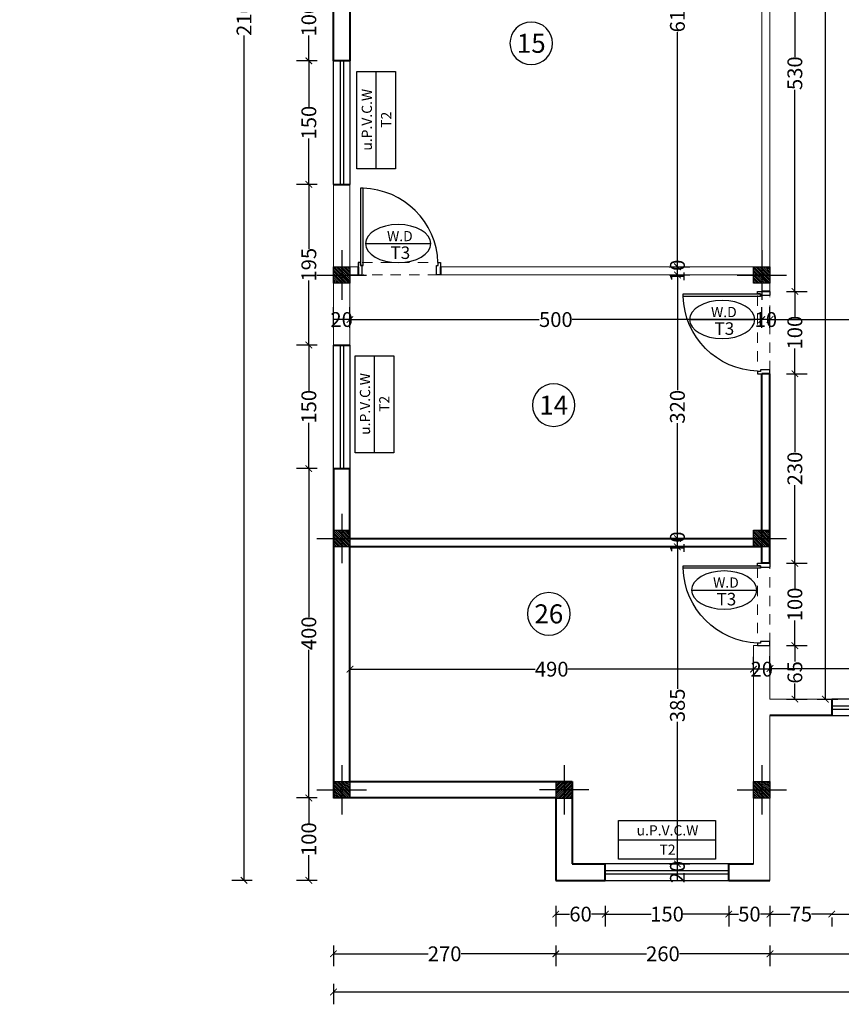
# Model space of a CAD drawing. Units: inches. Extents: x 160 to 633, y -149 to 57.
# Drawn here: x 296 to 306, y 11 to 23 of the extents above; entities that cross this region are included whole.
import ezdxf
from ezdxf.enums import TextEntityAlignment as Align

# ---------------------------------------------------------------- set-up
doc = ezdxf.new("R2010")
doc.units = ezdxf.units.IN
doc.header["$MEASUREMENT"] = 0
doc.linetypes.add('HIDDEN', pattern=[0.375, 0.25, -0.125])
for name, color, linetype in [('11', 11, 'Continuous'), ('cul', 1, 'Continuous'), ('Door', 173, 'Continuous'), ('tip', 6, 'Continuous'), ('WINDOW', 161, 'Continuous')]:
    doc.layers.add(name, color=color, linetype=linetype)
for name, color, linetype, lineweight in [('7', 7, 'Continuous', 40), ('AX', 251, 'Continuous', 18), ('DIM', 6, 'Continuous', 13)]:
    doc.layers.add(name, color=color, linetype=linetype, lineweight=lineweight)
doc.styles.add('ROMANC', font='romanc.shx', dxfattribs={"width": 0.7, "height": 0.18})
doc.styles.add('romanc.shx', font='romanc.shx')
doc.styles.get("Standard").update_dxf_attribs({"font": 'swissl.ttf'})
doc.styles.add('SWIS', font='swissl.ttf')
doc.dimstyles.new('dim100', dxfattribs={"dimtxt": 0.18, "dimasz": 0.08, "dimexe": 0.15, "dimexo": 0, "dimgap": 0.01, "dimtad": 0, "dimdec": 1, "dimlfac": 100, "dimzin": 12, "dimdsep": 46, "dimtxsty": 'Standard', "dimblk": 'ARCHTICK', "dimcen": 0.09, "dimclrd": 146, "dimclre": 146, "dimclrt": 256, "dimadec": 1, "dimazin": 0, "dimtfac": 0.666667, "dimtdec": 1, "dimtix": 1, "dimtmove": 1, "dimatfit": 3, "dimldrblk": 'DOT', "dimfxl": 0, "dimtolj": 1, "dimarcsym": 0})

# ---------------------------------------------------------------- blocks, each defined once
blk = doc.blocks.new('A$C55E52C42')
at = {"layer": 'cul'}
h = blk.add_hatch(dxfattribs=at)
h.set_pattern_fill('ANSI31', color=256, scale=0.005, style=0)
h.set_pattern_definition([(45, (-2685.726377, 341.490178), (-0.01122532015, 0.01122532015), [])])
h.paths.add_polyline_path([(0.2, 0.2), (0.4, 0.2), (0.4, 0.4), (0.2, 0.4)])
for p, q in [((0.3, 0.6), (0.3, 0)), ((0.6, 0.3), (0, 0.3))]:
    blk.add_line(p, q, dxfattribs=at)
blk.add_lwpolyline([(0.2, 0.2), (0.4, 0.2), (0.4, 0.4), (0.2, 0.4)], close=True, dxfattribs=at)
blk = doc.blocks.new('axis')
at = {"layer": 'cul', "xscale": -1}
for p in [(1608.753, -315.9877, 5.2362), (1613.853, -315.9877, 5.2362), (1608.753, -319.1877, 5.2362), (1613.853, -319.1877, 5.2362), (1608.753, -322.2377, 5.2362), (1613.853, -322.2377, 5.2362)]:
    blk.add_blockref('A$C55E52C42', p, dxfattribs=at)
at = {"layer": 'cul'}
blk.add_blockref('A$C55E52C42', (1610.853, -322.2377, 5.2362), dxfattribs=at)
blk = doc.blocks.new('_ArchTick')
at = {"color": 0, "linetype": 'ByBlock', "const_width": 0.15}
blk.add_lwpolyline([(-0.5, -0.5), (0.5, 0.5)], dxfattribs=at)
blk = doc.blocks.new('*D453')
at = {"layer": 'DIM', "color": 146, "lineweight": -2}
for p, q in [((314.542, 46.537), (314.792, 46.537)), ((314.642, 46.537), (314.642, 29.604)), ((314.642, 12.137), (314.642, 29.069)), ((314.542, 12.137), (314.792, 12.137))]:
    blk.add_line(p, q, dxfattribs=at)
at = {"layer": 'DIM', "color": 146, "lineweight": -2, "xscale": 0.08, "yscale": 0.08, "zscale": 0.08}
for p, rotation in [((314.642, 46.537), 90), ((314.642, 12.137), 270)]:
    blk.add_blockref('_ArchTick', p, dxfattribs=dict(at, rotation=rotation))
at = {"layer": 'DIM', "lineweight": 0, "insert": (314.642, 29.337), "char_height": 0.18, "attachment_point": 5, "rotation": 90}
blk.add_mtext('\\A1;3440', dxfattribs=at)
blk = doc.blocks.new('_DOT')
at = {"color": 0, "linetype": 'ByBlock'}
blk.add_line((-0.5, 0), (-1, 0), dxfattribs=at)
at = {"color": 0, "linetype": 'ByBlock', "const_width": 0.5}
blk.add_lwpolyline([(-0.25, 0, 1), (0.25, 0, 1)], format="xyb", close=True, dxfattribs=at)
blk = doc.blocks.new('*D514')
at = {"layer": 'DIM', "color": 146, "lineweight": -2}
for p, q in [((305.473, 11.727), (306.029, 11.727)), ((306.973, 11.727), (306.416, 11.727)), ((306.973, 11.827), (306.973, 11.577)), ((305.473, 11.687), (305.473, 11.577))]:
    blk.add_line(p, q, dxfattribs=at)
at = {"layer": 'DIM', "color": 146, "lineweight": -2, "xscale": 0.08, "yscale": 0.08, "zscale": 0.08, "rotation": 180}
blk.add_blockref('_ArchTick', (305.473, 11.727), dxfattribs=at)
at = {"layer": 'DIM', "color": 146, "lineweight": -2, "xscale": 0.08, "yscale": 0.08, "zscale": 0.08}
blk.add_blockref('_ArchTick', (306.973, 11.727), dxfattribs=at)
at = {"layer": 'DIM', "lineweight": 0, "insert": (306.223, 11.727), "char_height": 0.18, "attachment_point": 5}
blk.add_mtext('\\A1;150', dxfattribs=at)
blk = doc.blocks.new('*D515')
at = {"layer": 'DIM', "color": 146, "lineweight": -2}
for p, q in [((304.723, 11.827), (304.723, 11.577)), ((304.723, 11.727), (304.968, 11.727)), ((305.473, 11.727), (305.228, 11.727)), ((305.473, 11.687), (305.473, 11.577))]:
    blk.add_line(p, q, dxfattribs=at)
at = {"layer": 'DIM', "color": 146, "lineweight": -2, "xscale": 0.08, "yscale": 0.08, "zscale": 0.08, "rotation": 180}
blk.add_blockref('_ArchTick', (304.723, 11.727), dxfattribs=at)
at = {"layer": 'DIM', "color": 146, "lineweight": -2, "xscale": 0.08, "yscale": 0.08, "zscale": 0.08}
blk.add_blockref('_ArchTick', (305.473, 11.727), dxfattribs=at)
at = {"layer": 'DIM', "lineweight": 0, "insert": (305.098, 11.727), "char_height": 0.18, "attachment_point": 5}
blk.add_mtext('\\A1;75', dxfattribs=at)
blk = doc.blocks.new('*D516')
at = {"layer": 'DIM', "color": 146, "lineweight": -2}
for p, q in [((304.223, 11.827), (304.223, 11.577)), ((304.223, 11.727), (304.339, 11.727)), ((304.723, 11.727), (304.607, 11.727)), ((304.723, 11.827), (304.723, 11.577))]:
    blk.add_line(p, q, dxfattribs=at)
at = {"layer": 'DIM', "color": 146, "lineweight": -2, "xscale": 0.08, "yscale": 0.08, "zscale": 0.08, "rotation": 180}
blk.add_blockref('_ArchTick', (304.223, 11.727), dxfattribs=at)
at = {"layer": 'DIM', "color": 146, "lineweight": -2, "xscale": 0.08, "yscale": 0.08, "zscale": 0.08}
blk.add_blockref('_ArchTick', (304.723, 11.727), dxfattribs=at)
at = {"layer": 'DIM', "lineweight": 0, "insert": (304.473, 11.727), "char_height": 0.18, "attachment_point": 5}
blk.add_mtext('\\A1;50', dxfattribs=at)
blk = doc.blocks.new('*D517')
at = {"layer": 'DIM', "color": 146, "lineweight": -2}
for p, q in [((302.723, 11.827), (302.723, 11.577)), ((302.723, 11.727), (303.279, 11.727)), ((304.223, 11.727), (303.666, 11.727)), ((304.223, 11.827), (304.223, 11.577))]:
    blk.add_line(p, q, dxfattribs=at)
at = {"layer": 'DIM', "color": 146, "lineweight": -2, "xscale": 0.08, "yscale": 0.08, "zscale": 0.08, "rotation": 180}
blk.add_blockref('_ArchTick', (302.723, 11.727), dxfattribs=at)
at = {"layer": 'DIM', "color": 146, "lineweight": -2, "xscale": 0.08, "yscale": 0.08, "zscale": 0.08}
blk.add_blockref('_ArchTick', (304.223, 11.727), dxfattribs=at)
at = {"layer": 'DIM', "lineweight": 0, "insert": (303.473, 11.727), "char_height": 0.18, "attachment_point": 5}
blk.add_mtext('\\A1;150', dxfattribs=at)
blk = doc.blocks.new('*D518')
at = {"layer": 'DIM', "color": 146, "lineweight": -2}
for p, q in [((302.123, 11.827), (302.123, 11.577)), ((302.123, 11.727), (302.289, 11.727)), ((302.723, 11.727), (302.556, 11.727)), ((302.723, 11.827), (302.723, 11.577))]:
    blk.add_line(p, q, dxfattribs=at)
at = {"layer": 'DIM', "color": 146, "lineweight": -2, "xscale": 0.08, "yscale": 0.08, "zscale": 0.08, "rotation": 180}
blk.add_blockref('_ArchTick', (302.123, 11.727), dxfattribs=at)
at = {"layer": 'DIM', "color": 146, "lineweight": -2, "xscale": 0.08, "yscale": 0.08, "zscale": 0.08}
blk.add_blockref('_ArchTick', (302.723, 11.727), dxfattribs=at)
at = {"layer": 'DIM', "lineweight": 0, "insert": (302.423, 11.727), "char_height": 0.18, "attachment_point": 5}
blk.add_mtext('\\A1;60', dxfattribs=at)
blk = doc.blocks.new('*D434')
at = {"layer": 'DIM', "color": 146, "lineweight": -2}
for p, q in [((299.423, 11.345), (299.423, 11.095)), ((299.423, 11.245), (300.572, 11.245)), ((302.123, 11.245), (300.974, 11.245)), ((302.123, 11.345), (302.123, 11.095))]:
    blk.add_line(p, q, dxfattribs=at)
at = {"layer": 'DIM', "color": 146, "lineweight": -2, "xscale": 0.08, "yscale": 0.08, "zscale": 0.08, "rotation": 180}
blk.add_blockref('_ArchTick', (299.423, 11.245), dxfattribs=at)
at = {"layer": 'DIM', "color": 146, "lineweight": -2, "xscale": 0.08, "yscale": 0.08, "zscale": 0.08}
blk.add_blockref('_ArchTick', (302.123, 11.245), dxfattribs=at)
at = {"layer": 'DIM', "lineweight": 0, "insert": (300.773, 11.245), "char_height": 0.18, "attachment_point": 5}
blk.add_mtext('\\A1;270', dxfattribs=at)
blk = doc.blocks.new('*D519')
at = {"layer": 'DIM', "color": 146, "lineweight": -2}
for p, q in [((302.123, 11.345), (302.123, 11.095)), ((302.123, 11.245), (303.222, 11.245)), ((304.723, 11.245), (303.624, 11.245)), ((304.723, 11.345), (304.723, 11.095))]:
    blk.add_line(p, q, dxfattribs=at)
at = {"layer": 'DIM', "color": 146, "lineweight": -2, "xscale": 0.08, "yscale": 0.08, "zscale": 0.08, "rotation": 180}
blk.add_blockref('_ArchTick', (302.123, 11.245), dxfattribs=at)
at = {"layer": 'DIM', "color": 146, "lineweight": -2, "xscale": 0.08, "yscale": 0.08, "zscale": 0.08}
blk.add_blockref('_ArchTick', (304.723, 11.245), dxfattribs=at)
at = {"layer": 'DIM', "lineweight": 0, "insert": (303.423, 11.245), "char_height": 0.18, "attachment_point": 5}
blk.add_mtext('\\A1;260', dxfattribs=at)
blk = doc.blocks.new('*D520')
at = {"layer": 'DIM', "color": 146, "lineweight": -2}
for p, q in [((304.723, 11.345), (304.723, 11.095)), ((304.723, 11.245), (306.022, 11.245)), ((307.723, 11.245), (306.424, 11.245)), ((307.723, 11.345), (307.723, 11.095))]:
    blk.add_line(p, q, dxfattribs=at)
at = {"layer": 'DIM', "color": 146, "lineweight": -2, "xscale": 0.08, "yscale": 0.08, "zscale": 0.08, "rotation": 180}
blk.add_blockref('_ArchTick', (304.723, 11.245), dxfattribs=at)
at = {"layer": 'DIM', "color": 146, "lineweight": -2, "xscale": 0.08, "yscale": 0.08, "zscale": 0.08}
blk.add_blockref('_ArchTick', (307.723, 11.245), dxfattribs=at)
at = {"layer": 'DIM', "lineweight": 0, "insert": (306.223, 11.245), "char_height": 0.18, "attachment_point": 5}
blk.add_mtext('\\A1;300', dxfattribs=at)
blk = doc.blocks.new('*D436')
at = {"layer": 'DIM', "color": 146, "lineweight": -2}
for p, q in [((299.423, 10.882), (299.423, 10.632)), ((313.023, 10.882), (313.023, 10.632)), ((299.423, 10.782), (305.963, 10.782)), ((313.023, 10.782), (306.483, 10.782))]:
    blk.add_line(p, q, dxfattribs=at)
at = {"layer": 'DIM', "color": 146, "lineweight": -2, "xscale": 0.08, "yscale": 0.08, "zscale": 0.08, "rotation": 180}
blk.add_blockref('_ArchTick', (299.423, 10.782), dxfattribs=at)
at = {"layer": 'DIM', "color": 146, "lineweight": -2, "xscale": 0.08, "yscale": 0.08, "zscale": 0.08}
blk.add_blockref('_ArchTick', (313.023, 10.782), dxfattribs=at)
at = {"layer": 'DIM', "lineweight": 0, "insert": (306.223, 10.782), "char_height": 0.18, "attachment_point": 5}
blk.add_mtext('\\A1;1360', dxfattribs=at)
blk = doc.blocks.new('*D534')
at = {"layer": 'DIM', "color": 146, "lineweight": -2}
for p, q in [((303.499, 12.337), (303.749, 12.337)), ((303.599, 12.137), (303.599, 12.337)), ((303.499, 12.137), (303.749, 12.137))]:
    blk.add_line(p, q, dxfattribs=at)
at = {"layer": 'DIM', "lineweight": 0, "insert": (303.599, 12.237), "char_height": 0.18, "attachment_point": 5, "rotation": 90}
blk.add_mtext('\\A1;20', dxfattribs=at)
blk = doc.blocks.new('*D535')
at = {"layer": 'DIM', "color": 146, "lineweight": -2}
for p, q in [((303.499, 16.187), (303.749, 16.187)), ((303.599, 16.187), (303.599, 14.462)), ((303.599, 12.337), (303.599, 14.062)), ((303.499, 12.337), (303.749, 12.337))]:
    blk.add_line(p, q, dxfattribs=at)
at = {"layer": 'DIM', "color": 146, "lineweight": -2, "xscale": 0.08, "yscale": 0.08, "zscale": 0.08}
for p, rotation in [((303.599, 16.187), 90), ((303.599, 12.337), 270)]:
    blk.add_blockref('_ArchTick', p, dxfattribs=dict(at, rotation=rotation))
at = {"layer": 'DIM', "lineweight": 0, "insert": (303.599, 14.262), "char_height": 0.18, "attachment_point": 5, "rotation": 90}
blk.add_mtext('\\A1;385', dxfattribs=at)
blk = doc.blocks.new('*D536')
at = {"layer": 'DIM', "color": 146, "lineweight": -2}
for p, q in [((303.499, 16.287), (303.749, 16.287)), ((303.599, 16.187), (303.599, 16.287)), ((303.499, 16.187), (303.749, 16.187))]:
    blk.add_line(p, q, dxfattribs=at)
at = {"layer": 'DIM', "lineweight": 0, "insert": (303.599, 16.237), "char_height": 0.18, "attachment_point": 5, "rotation": 90}
blk.add_mtext('\\A1;10', dxfattribs=at)
blk = doc.blocks.new('*D537')
at = {"layer": 'DIM', "color": 146, "lineweight": -2}
for p, q in [((303.499, 19.487), (303.749, 19.487)), ((303.599, 19.487), (303.599, 18.088)), ((303.599, 16.287), (303.599, 17.686)), ((303.499, 16.287), (303.749, 16.287))]:
    blk.add_line(p, q, dxfattribs=at)
at = {"layer": 'DIM', "color": 146, "lineweight": -2, "xscale": 0.08, "yscale": 0.08, "zscale": 0.08}
for p, rotation in [((303.599, 19.487), 90), ((303.599, 16.287), 270)]:
    blk.add_blockref('_ArchTick', p, dxfattribs=dict(at, rotation=rotation))
at = {"layer": 'DIM', "lineweight": 0, "insert": (303.599, 17.887), "char_height": 0.18, "attachment_point": 5, "rotation": 90}
blk.add_mtext('\\A1;320', dxfattribs=at)
blk = doc.blocks.new('*D538')
at = {"layer": 'DIM', "color": 146, "lineweight": -2}
for p, q in [((303.499, 19.587), (303.749, 19.587)), ((303.499, 19.487), (303.749, 19.487)), ((303.599, 19.487), (303.599, 19.587))]:
    blk.add_line(p, q, dxfattribs=at)
at = {"layer": 'DIM', "lineweight": 0, "insert": (303.599, 19.537), "char_height": 0.18, "attachment_point": 5, "rotation": 90}
blk.add_mtext('\\A1;10', dxfattribs=at)
blk = doc.blocks.new('*D539')
at = {"layer": 'DIM', "color": 146, "lineweight": -2}
for p, q in [((303.499, 25.687), (303.749, 25.687)), ((303.599, 25.687), (303.599, 22.837)), ((303.599, 19.587), (303.599, 22.437)), ((303.499, 19.587), (303.749, 19.587))]:
    blk.add_line(p, q, dxfattribs=at)
at = {"layer": 'DIM', "color": 146, "lineweight": -2, "xscale": 0.08, "yscale": 0.08, "zscale": 0.08}
for p, rotation in [((303.599, 25.687), 90), ((303.599, 19.587), 270)]:
    blk.add_blockref('_ArchTick', p, dxfattribs=dict(at, rotation=rotation))
at = {"layer": 'DIM', "lineweight": 0, "insert": (303.599, 22.637), "char_height": 0.18, "attachment_point": 5, "rotation": 90}
blk.add_mtext('\\A1;610', dxfattribs=at)
blk = doc.blocks.new('*D551')
at = {"layer": 'DIM', "color": 146, "lineweight": -2}
for p, q in [((304.723, 14.662), (304.723, 14.86)), ((304.723, 14.71), (306.022, 14.71)), ((307.723, 14.71), (306.424, 14.71)), ((307.723, 14.81), (307.723, 14.56))]:
    blk.add_line(p, q, dxfattribs=at)
at = {"layer": 'DIM', "color": 146, "lineweight": -2, "xscale": 0.08, "yscale": 0.08, "zscale": 0.08, "rotation": 180}
blk.add_blockref('_ArchTick', (304.723, 14.71), dxfattribs=at)
at = {"layer": 'DIM', "color": 146, "lineweight": -2, "xscale": 0.08, "yscale": 0.08, "zscale": 0.08}
blk.add_blockref('_ArchTick', (307.723, 14.71), dxfattribs=at)
at = {"layer": 'DIM', "lineweight": 0, "insert": (306.223, 14.71), "char_height": 0.18, "attachment_point": 5}
blk.add_mtext('\\A1;300', dxfattribs=at)
blk = doc.blocks.new('*D552')
at = {"layer": 'DIM', "color": 146, "lineweight": -2}
for p, q in [((304.523, 14.684), (304.523, 14.851)), ((304.723, 14.662), (304.723, 14.851)), ((304.723, 14.701), (304.523, 14.701))]:
    blk.add_line(p, q, dxfattribs=at)
at = {"layer": 'DIM', "lineweight": 0, "insert": (304.623, 14.701), "char_height": 0.18, "attachment_point": 5}
blk.add_mtext('\\A1;20', dxfattribs=at)
blk = doc.blocks.new('*D553')
at = {"layer": 'DIM', "color": 146, "lineweight": -2}
for p, q in [((304.523, 14.684), (304.523, 14.851)), ((299.623, 14.801), (299.623, 14.551)), ((299.623, 14.701), (301.872, 14.701)), ((304.523, 14.701), (302.273, 14.701))]:
    blk.add_line(p, q, dxfattribs=at)
at = {"layer": 'DIM', "color": 146, "lineweight": -2, "xscale": 0.08, "yscale": 0.08, "zscale": 0.08, "rotation": 180}
blk.add_blockref('_ArchTick', (299.623, 14.701), dxfattribs=at)
at = {"layer": 'DIM', "color": 146, "lineweight": -2, "xscale": 0.08, "yscale": 0.08, "zscale": 0.08}
blk.add_blockref('_ArchTick', (304.523, 14.701), dxfattribs=at)
at = {"layer": 'DIM', "lineweight": 0, "insert": (302.073, 14.701), "char_height": 0.18, "attachment_point": 5}
blk.add_mtext('\\A1;490', dxfattribs=at)
blk = doc.blocks.new('*D555')
at = {"layer": 'DIM', "color": 146, "lineweight": -2}
for p, q in [((305.295, 35.837), (305.545, 35.837)), ((305.395, 35.837), (305.395, 25.355)), ((305.395, 14.337), (305.395, 24.819)), ((305.295, 14.337), (305.545, 14.337))]:
    blk.add_line(p, q, dxfattribs=at)
at = {"layer": 'DIM', "color": 146, "lineweight": -2, "xscale": 0.08, "yscale": 0.08, "zscale": 0.08}
for p, rotation in [((305.395, 35.837), 90), ((305.395, 14.337), 270)]:
    blk.add_blockref('_ArchTick', p, dxfattribs=dict(at, rotation=rotation))
at = {"layer": 'DIM', "lineweight": 0, "insert": (305.395, 25.087), "char_height": 0.18, "attachment_point": 5, "rotation": 90}
blk.add_mtext('\\A1;2150', dxfattribs=at)
blk = doc.blocks.new('*D560')
at = {"layer": 'DIM', "color": 146, "lineweight": -2}
for p, q in [((304.723, 18.846), (304.723, 19.096)), ((307.723, 18.846), (307.723, 19.096)), ((304.723, 18.946), (306.022, 18.946)), ((307.723, 18.946), (306.424, 18.946))]:
    blk.add_line(p, q, dxfattribs=at)
at = {"layer": 'DIM', "color": 146, "lineweight": -2, "xscale": 0.08, "yscale": 0.08, "zscale": 0.08, "rotation": 180}
blk.add_blockref('_ArchTick', (304.723, 18.946), dxfattribs=at)
at = {"layer": 'DIM', "color": 146, "lineweight": -2, "xscale": 0.08, "yscale": 0.08, "zscale": 0.08}
blk.add_blockref('_ArchTick', (307.723, 18.946), dxfattribs=at)
at = {"layer": 'DIM', "lineweight": 0, "insert": (306.223, 18.946), "char_height": 0.18, "attachment_point": 5}
blk.add_mtext('\\A1;300', dxfattribs=at)
blk = doc.blocks.new('*D561')
at = {"layer": 'DIM', "color": 146, "lineweight": -2}
for p, q in [((304.623, 18.846), (304.623, 19.096)), ((304.723, 18.846), (304.723, 19.096)), ((304.723, 18.946), (304.623, 18.946))]:
    blk.add_line(p, q, dxfattribs=at)
at = {"layer": 'DIM', "lineweight": 0, "insert": (304.673, 18.946), "char_height": 0.18, "attachment_point": 5}
blk.add_mtext('\\A1;10', dxfattribs=at)
blk = doc.blocks.new('*D437')
at = {"layer": 'DIM', "color": 146, "lineweight": -2}
for p, q in [((299.622, 18.846), (299.622, 19.096)), ((304.623, 18.846), (304.623, 19.096)), ((299.622, 18.946), (301.922, 18.946)), ((304.623, 18.946), (302.323, 18.946))]:
    blk.add_line(p, q, dxfattribs=at)
at = {"layer": 'DIM', "color": 146, "lineweight": -2, "xscale": 0.08, "yscale": 0.08, "zscale": 0.08, "rotation": 180}
blk.add_blockref('_ArchTick', (299.622, 18.946), dxfattribs=at)
at = {"layer": 'DIM', "color": 146, "lineweight": -2, "xscale": 0.08, "yscale": 0.08, "zscale": 0.08}
blk.add_blockref('_ArchTick', (304.623, 18.946), dxfattribs=at)
at = {"layer": 'DIM', "lineweight": 0, "insert": (302.123, 18.946), "char_height": 0.18, "attachment_point": 5}
blk.add_mtext('\\A1;500', dxfattribs=at)
blk = doc.blocks.new('*D438')
at = {"layer": 'DIM', "color": 146, "lineweight": -2}
for p, q in [((299.422, 18.846), (299.422, 19.096)), ((299.622, 18.846), (299.622, 19.096)), ((299.622, 18.946), (299.422, 18.946))]:
    blk.add_line(p, q, dxfattribs=at)
at = {"layer": 'DIM', "lineweight": 0, "insert": (299.522, 18.946), "char_height": 0.18, "attachment_point": 5}
blk.add_mtext('\\A1;20', dxfattribs=at)
blk = doc.blocks.new('*D588')
at = {"layer": 'DIM', "color": 146, "lineweight": -2}
for p, q in [((299.224, 23.087), (298.974, 23.087)), ((299.124, 23.087), (299.124, 22.78)), ((299.124, 22.087), (299.124, 22.393)), ((299.224, 22.087), (298.974, 22.087))]:
    blk.add_line(p, q, dxfattribs=at)
at = {"layer": 'DIM', "color": 146, "lineweight": -2, "xscale": 0.08, "yscale": 0.08, "zscale": 0.08}
for p, rotation in [((299.124, 23.087), 90), ((299.124, 22.087), 270)]:
    blk.add_blockref('_ArchTick', p, dxfattribs=dict(at, rotation=rotation))
at = {"layer": 'DIM', "lineweight": 0, "insert": (299.124, 22.587), "char_height": 0.18, "attachment_point": 5, "rotation": 90}
blk.add_mtext('\\A1;100', dxfattribs=at)
blk = doc.blocks.new('*D589')
at = {"layer": 'DIM', "color": 146, "lineweight": -2}
for p, q in [((299.224, 22.087), (298.974, 22.087)), ((299.124, 22.087), (299.124, 21.53)), ((299.124, 20.587), (299.124, 21.143)), ((299.224, 20.587), (298.974, 20.587))]:
    blk.add_line(p, q, dxfattribs=at)
at = {"layer": 'DIM', "color": 146, "lineweight": -2, "xscale": 0.08, "yscale": 0.08, "zscale": 0.08}
for p, rotation in [((299.124, 22.087), 90), ((299.124, 20.587), 270)]:
    blk.add_blockref('_ArchTick', p, dxfattribs=dict(at, rotation=rotation))
at = {"layer": 'DIM', "lineweight": 0, "insert": (299.124, 21.337), "char_height": 0.18, "attachment_point": 5, "rotation": 90}
blk.add_mtext('\\A1;150', dxfattribs=at)
blk = doc.blocks.new('*D590')
at = {"layer": 'DIM', "color": 146, "lineweight": -2}
for p, q in [((299.224, 20.587), (298.974, 20.587)), ((299.124, 20.587), (299.124, 19.804)), ((299.124, 18.637), (299.124, 19.419)), ((299.224, 18.637), (298.974, 18.637))]:
    blk.add_line(p, q, dxfattribs=at)
at = {"layer": 'DIM', "color": 146, "lineweight": -2, "xscale": 0.08, "yscale": 0.08, "zscale": 0.08}
for p, rotation in [((299.124, 20.587), 90), ((299.124, 18.637), 270)]:
    blk.add_blockref('_ArchTick', p, dxfattribs=dict(at, rotation=rotation))
at = {"layer": 'DIM', "lineweight": 0, "insert": (299.124, 19.612), "char_height": 0.18, "attachment_point": 5, "rotation": 90}
blk.add_mtext('\\A1;195', dxfattribs=at)
blk = doc.blocks.new('*D591')
at = {"layer": 'DIM', "color": 146, "lineweight": -2}
for p, q in [((299.224, 18.637), (298.974, 18.637)), ((299.124, 18.637), (299.124, 18.08)), ((299.124, 17.137), (299.124, 17.693)), ((299.224, 17.137), (298.974, 17.137))]:
    blk.add_line(p, q, dxfattribs=at)
at = {"layer": 'DIM', "color": 146, "lineweight": -2, "xscale": 0.08, "yscale": 0.08, "zscale": 0.08}
for p, rotation in [((299.124, 18.637), 90), ((299.124, 17.137), 270)]:
    blk.add_blockref('_ArchTick', p, dxfattribs=dict(at, rotation=rotation))
at = {"layer": 'DIM', "lineweight": 0, "insert": (299.124, 17.887), "char_height": 0.18, "attachment_point": 5, "rotation": 90}
blk.add_mtext('\\A1;150', dxfattribs=at)
blk = doc.blocks.new('*D592')
at = {"layer": 'DIM', "color": 146, "lineweight": -2}
for p, q in [((299.224, 17.137), (298.974, 17.137)), ((299.124, 17.137), (299.124, 15.337)), ((299.124, 13.137), (299.124, 14.936)), ((299.224, 13.137), (298.974, 13.137))]:
    blk.add_line(p, q, dxfattribs=at)
at = {"layer": 'DIM', "color": 146, "lineweight": -2, "xscale": 0.08, "yscale": 0.08, "zscale": 0.08}
for p, rotation in [((299.124, 17.137), 90), ((299.124, 13.137), 270)]:
    blk.add_blockref('_ArchTick', p, dxfattribs=dict(at, rotation=rotation))
at = {"layer": 'DIM', "lineweight": 0, "insert": (299.124, 15.137), "char_height": 0.18, "attachment_point": 5, "rotation": 90}
blk.add_mtext('\\A1;400', dxfattribs=at)
blk = doc.blocks.new('*D593')
at = {"layer": 'DIM', "color": 146, "lineweight": -2}
for p, q in [((299.224, 13.137), (298.974, 13.137)), ((299.124, 13.137), (299.124, 12.83)), ((299.124, 12.137), (299.124, 12.443)), ((299.224, 12.137), (298.974, 12.137))]:
    blk.add_line(p, q, dxfattribs=at)
at = {"layer": 'DIM', "color": 146, "lineweight": -2, "xscale": 0.08, "yscale": 0.08, "zscale": 0.08}
for p, rotation in [((299.124, 13.137), 90), ((299.124, 12.137), 270)]:
    blk.add_blockref('_ArchTick', p, dxfattribs=dict(at, rotation=rotation))
at = {"layer": 'DIM', "lineweight": 0, "insert": (299.124, 12.637), "char_height": 0.18, "attachment_point": 5, "rotation": 90}
blk.add_mtext('\\A1;100', dxfattribs=at)
blk = doc.blocks.new('*D447')
at = {"layer": 'DIM', "color": 146, "lineweight": -2}
for p, q in [((298.437, 33.187), (298.187, 33.187)), ((298.337, 33.187), (298.337, 22.928)), ((298.337, 12.137), (298.337, 22.395)), ((298.437, 12.137), (298.187, 12.137))]:
    blk.add_line(p, q, dxfattribs=at)
at = {"layer": 'DIM', "color": 146, "lineweight": -2, "xscale": 0.08, "yscale": 0.08, "zscale": 0.08}
for p, rotation in [((298.337, 33.187), 90), ((298.337, 12.137), 270)]:
    blk.add_blockref('_ArchTick', p, dxfattribs=dict(at, rotation=rotation))
at = {"layer": 'DIM', "lineweight": 0, "insert": (298.337, 22.662), "char_height": 0.18, "attachment_point": 5, "rotation": 90}
blk.add_mtext('\\A1;2105', dxfattribs=at)
blk = doc.blocks.new('*D862')
at = {"layer": 'DIM', "color": 146, "lineweight": -2}
for p, q in [((304.925, 14.987), (305.175, 14.987)), ((305.025, 14.987), (305.025, 14.794)), ((305.025, 14.337), (305.025, 14.529)), ((304.925, 14.337), (305.175, 14.337))]:
    blk.add_line(p, q, dxfattribs=at)
at = {"layer": 'DIM', "color": 146, "lineweight": -2, "xscale": 0.08, "yscale": 0.08, "zscale": 0.08}
for p, rotation in [((305.025, 14.987), 90), ((305.025, 14.337), 270)]:
    blk.add_blockref('_ArchTick', p, dxfattribs=dict(at, rotation=rotation))
at = {"layer": 'DIM', "lineweight": 0, "insert": (305.025, 14.662), "char_height": 0.18, "attachment_point": 5, "rotation": 90}
blk.add_mtext('\\A1;65', dxfattribs=at)
blk = doc.blocks.new('*D863')
at = {"layer": 'DIM', "color": 146, "lineweight": -2}
for p, q in [((304.925, 15.987), (305.175, 15.987)), ((305.025, 15.987), (305.025, 15.68)), ((305.025, 14.987), (305.025, 15.293)), ((304.925, 14.987), (305.175, 14.987))]:
    blk.add_line(p, q, dxfattribs=at)
at = {"layer": 'DIM', "color": 146, "lineweight": -2, "xscale": 0.08, "yscale": 0.08, "zscale": 0.08}
for p, rotation in [((305.025, 15.987), 90), ((305.025, 14.987), 270)]:
    blk.add_blockref('_ArchTick', p, dxfattribs=dict(at, rotation=rotation))
at = {"layer": 'DIM', "lineweight": 0, "insert": (305.025, 15.487), "char_height": 0.18, "attachment_point": 5, "rotation": 90}
blk.add_mtext('\\A1;100', dxfattribs=at)
blk = doc.blocks.new('*D864')
at = {"layer": 'DIM', "color": 146, "lineweight": -2}
for p, q in [((304.925, 18.287), (305.175, 18.287)), ((305.025, 18.287), (305.025, 17.338)), ((305.025, 15.987), (305.025, 16.936)), ((304.925, 15.987), (305.175, 15.987))]:
    blk.add_line(p, q, dxfattribs=at)
at = {"layer": 'DIM', "color": 146, "lineweight": -2, "xscale": 0.08, "yscale": 0.08, "zscale": 0.08}
for p, rotation in [((305.025, 18.287), 90), ((305.025, 15.987), 270)]:
    blk.add_blockref('_ArchTick', p, dxfattribs=dict(at, rotation=rotation))
at = {"layer": 'DIM', "lineweight": 0, "insert": (305.025, 17.137), "char_height": 0.18, "attachment_point": 5, "rotation": 90}
blk.add_mtext('\\A1;230', dxfattribs=at)
blk = doc.blocks.new('*D865')
at = {"layer": 'DIM', "color": 146, "lineweight": -2}
for p, q in [((304.925, 19.287), (305.175, 19.287)), ((305.025, 19.287), (305.025, 18.98)), ((305.025, 18.287), (305.025, 18.593)), ((304.925, 18.287), (305.175, 18.287))]:
    blk.add_line(p, q, dxfattribs=at)
at = {"layer": 'DIM', "color": 146, "lineweight": -2, "xscale": 0.08, "yscale": 0.08, "zscale": 0.08}
for p, rotation in [((305.025, 19.287), 90), ((305.025, 18.287), 270)]:
    blk.add_blockref('_ArchTick', p, dxfattribs=dict(at, rotation=rotation))
at = {"layer": 'DIM', "lineweight": 0, "insert": (305.025, 18.787), "char_height": 0.18, "attachment_point": 5, "rotation": 90}
blk.add_mtext('\\A1;100', dxfattribs=at)
blk = doc.blocks.new('*D866')
at = {"layer": 'DIM', "color": 146, "lineweight": -2}
for p, q in [((304.925, 24.587), (305.175, 24.587)), ((305.025, 24.587), (305.025, 22.137)), ((305.025, 19.287), (305.025, 21.736)), ((304.925, 19.287), (305.175, 19.287))]:
    blk.add_line(p, q, dxfattribs=at)
at = {"layer": 'DIM', "color": 146, "lineweight": -2, "xscale": 0.08, "yscale": 0.08, "zscale": 0.08}
for p, rotation in [((305.025, 24.587), 90), ((305.025, 19.287), 270)]:
    blk.add_blockref('_ArchTick', p, dxfattribs=dict(at, rotation=rotation))
at = {"layer": 'DIM', "lineweight": 0, "insert": (305.025, 21.937), "char_height": 0.18, "attachment_point": 5, "rotation": 90}
blk.add_mtext('\\A1;530', dxfattribs=at)
blk = doc.blocks.new('*U18')
at = {"layer": 'WINDOW', "color": 161}
for p, q in [((1.5, 0.097), (0, 0.097)), ((0, -0.103), (1.5, -0.103))]:
    blk.add_line(p, q, dxfattribs=at)
at = {"layer": 'WINDOW', "color": 8}
for p, q in [((0, 0.015), (1.5, 0.015)), ((0, -0.025), (1.5, -0.025))]:
    blk.add_line(p, q, dxfattribs=at)
blk = doc.blocks.new('*U12')
at = {"color": 9, "linetype": 'HIDDEN', "lineweight": 5, "ltscale": 0.5}
for p, q in [((0.15, 0.969), (0.15, 0.06)), ((0, 0.05), (0, 0.95))]:
    blk.add_line(p, q, dxfattribs=at)
at = {"layer": 'Door', "color": 15}
for points in [[(0.15, 1), (0.15, 1), (0.15, 0.95), (0.035, 0.95), (0.035, 0.97), (0, 0.97), (0, 1), (0.15, 1)], [(0.15, 0), (0.15, 0), (0.15, 0.05), (0.035, 0.05), (0.035, 0.03), (0, 0.03), (0, 0), (0.15, 0)]]:
    blk.add_lwpolyline(points, dxfattribs=at)
at = {"layer": 'Door', "color": 6}
blk.add_lwpolyline([(0.035, 0.06), (-0.905, 0.06), (-0.905, 0.03), (0.035, 0.03)], close=True, dxfattribs=at)
at = {"layer": 'Door', "color": 8}
blk.add_arc((0.035, 0.03), 0.94, 92.1338, 178.1711, dxfattribs=at)
blk = doc.blocks.new('plan h')
at = {"layer": '7', "lineweight": 5}
for p, q in [((602.659, 19.587), (602.659, 24.587)), ((602.759, 24.587), (602.759, 19.287)), ((597.459, 18.637), (597.459, 20.587)), ((597.659, 19.587), (597.659, 20.587)), ((597.659, 19.587), (597.759, 19.587)), ((597.659, 18.637), (597.659, 19.487)), ((597.759, 19.487), (597.659, 19.487)), ((598.759, 19.587), (602.659, 19.587)), ((602.659, 19.487), (598.759, 19.487)), ((602.659, 19.287), (602.659, 19.487)), ((602.659, 19.487), (602.659, 19.487)), ((602.559, 12.337), (602.559, 14.987)), ((602.759, 14.987), (602.559, 14.987)), ((602.759, 14.987), (602.759, 14.337)), ((603.509, 14.337), (602.759, 14.337)), ((602.759, 12.137), (602.759, 14.137))]:
    blk.add_line(p, q, dxfattribs=at)
at = {"layer": '7'}
for p, q in [((597.459, 20.587), (597.659, 20.587)), ((597.759, 19.587), (597.759, 19.487)), ((598.759, 19.587), (598.759, 19.487)), ((602.759, 19.287), (602.659, 19.287)), ((597.459, 18.637), (597.659, 18.637)), ((602.759, 18.287), (602.659, 18.287)), ((602.659, 16.287), (602.659, 18.287)), ((602.759, 15.987), (602.759, 18.287)), ((597.459, 17.137), (597.459, 13.137)), ((597.459, 17.137), (597.659, 17.137)), ((597.659, 16.287), (597.659, 17.147)), ((597.659, 16.287), (602.659, 16.287)), ((597.659, 13.337), (597.659, 16.187)), ((602.659, 16.187), (597.659, 16.187)), ((602.659, 15.987), (602.659, 16.187)), ((602.759, 15.987), (602.659, 15.987)), ((603.509, 14.337), (603.509, 14.137)), ((603.509, 14.137), (602.759, 14.137)), ((597.659, 13.337), (600.359, 13.337)), ((600.359, 13.337), (600.359, 12.337)), ((600.159, 13.137), (597.459, 13.137)), ((600.159, 13.137), (600.159, 12.137)), ((600.359, 12.337), (600.759, 12.337)), ((600.759, 12.137), (600.759, 12.337)), ((602.259, 12.337), (602.559, 12.337)), ((602.259, 12.137), (602.259, 12.337)), ((600.159, 12.137), (600.759, 12.137)), ((602.259, 12.137), (602.759, 12.137))]:
    blk.add_line(p, q, dxfattribs=at)
blk.add_lwpolyline([(597.459, 22.087), (597.459, 23.087), (597.659, 23.087), (597.659, 22.087)], close=True, dxfattribs=at)
at = {"layer": 'Door', "linetype": 'Continuous', "rotation": 270}
blk.add_blockref('*U12', (597.759, 19.637), dxfattribs=at)
at = {"layer": 'Door', "linetype": 'Continuous', "xscale": -1, "rotation": 180}
for p in [(602.609, 19.287), (602.609, 15.987)]:
    blk.add_blockref('*U12', p, dxfattribs=at)
at = {"layer": 'WINDOW', "xscale": -1, "rotation": 90}
for p in [(597.556, 22.087), (597.556, 18.637)]:
    blk.add_blockref('*U18', p, dxfattribs=at)
at = {"layer": 'WINDOW'}
for p in [(603.509, 14.24, -5.236), (600.759, 12.24)]:
    blk.add_blockref('*U18', p, dxfattribs=at)
blk = doc.blocks.new('T.AX')
at = {"layer": '11', "color": 165}
blk.add_circle((0, 0.559), 0.559, dxfattribs=at)
at = {"layer": '11', "style": 'ROMANC'}
blk.add_attdef('XX', text='', height=0.5, dxfattribs=at).set_placement((0, 0.559), align=Align.MIDDLE_CENTER)
blk = doc.blocks.new('tiped')
at = {"layer": 'tip', "linetype": 'Continuous', "ltscale": 0.3}
blk.add_line((0.384, 0), (-0.384, 0), dxfattribs=at)
blk.add_ellipse((0, 0), major_axis=(0.384, 0), ratio=0.583333, dxfattribs=at)
at = {"layer": 'tip', "color": 3, "linetype": 'Continuous', "ltscale": 0.3, "style": 'romanc.shx'}
for tag, p in [('TIPE-D', (-0.217, 0.028)), ('NO', (-0.142, -0.18))]:
    blk.add_attdef(tag, p, '', height=0.147, dxfattribs=at)
blk = doc.blocks.new('A$C24085A66')
at = {"layer": 'tip', "linetype": 'Continuous', "ltscale": 0.3}
blk.add_line((0, 0.427), (2.146, 0.427), dxfattribs=at)
blk.add_lwpolyline([(2.146, 0), (0, 0), (0, 0.854), (2.146, 0.854)], close=True, dxfattribs=at)
at = {"layer": 'DIM', "lineweight": 5, "style": 'SWIS'}
for p in [(1.083, 0.635), (1.083, 0.208)]:
    blk.add_attdef('AAAAA', text='', height=0.225, dxfattribs=at).set_placement(p, align=Align.MIDDLE_CENTER)

msp = doc.modelspace()

# ---------------------------------------------------------------- block references
at = {"layer": '11'}
ref = msp.add_blockref('T.AX', (301.8246, 22.0416), dxfattribs=dict(at, xscale=-0.4624352623591221, yscale=0.4624352623592358, zscale=0.462435262126352))
ref.add_attrib('XX', '15', dxfattribs={"height": 0.23122, "style": 'ROMANC'}).set_placement((301.8246, 22.3001), align=Align.MIDDLE_CENTER)
ref = msp.add_blockref('T.AX', (302.0969, 17.6484), dxfattribs=dict(at, xscale=-0.4624352623591221, yscale=0.4624352623592358, zscale=0.462435262126352))
ref.add_attrib('XX', '14', dxfattribs={"height": 0.23122, "style": 'ROMANC'}).set_placement((302.0969, 17.9069), align=Align.MIDDLE_CENTER)
ref = msp.add_blockref('T.AX', (302.0378, 15.1139), dxfattribs=dict(at, xscale=-0.4624352623591221, yscale=0.4624352623592358, zscale=0.462435262126352))
ref.add_attrib('XX', '26', dxfattribs={"height": 0.23122, "style": 'ROMANC'}).set_placement((302.0378, 15.3724), align=Align.MIDDLE_CENTER)
at = {"layer": '7', "lineweight": 0}
msp.add_blockref('plan h', (-298.0362, 0), dxfattribs=at)
at = {"layer": 'AX', "lineweight": 5}
msp.add_blockref('axis', (-1308.9301, 335.1745, -5.2362), dxfattribs=at)
at = {"layer": 'DIM', "lineweight": 5}
ref = msp.add_blockref('A$C24085A66', (300.1771, 20.7759), dxfattribs=dict(at, xscale=0.5500000000000114, yscale=0.5500000000000114, zscale=0.5500000000000114, rotation=90))
ref.add_attrib('AAAAA', 'T2', dxfattribs={"color": 3, "lineweight": 5, "height": 0.12375, "rotation": 90, "style": 'romanc.shx'}).set_placement((300.0628, 21.3718), align=Align.MIDDLE_CENTER)
ref.add_attrib('AAAAA', 'u.P.V.C.W', dxfattribs={"color": 3, "lineweight": 5, "height": 0.12375, "rotation": 90, "style": 'romanc.shx'}).set_placement((299.8281, 21.3718), align=Align.MIDDLE_CENTER)
ref = msp.add_blockref('A$C24085A66', (300.1548, 17.3259), dxfattribs=dict(at, xscale=0.5500000000000114, yscale=0.5500000000000114, zscale=0.5500000000000114, rotation=90))
ref.add_attrib('AAAAA', 'T2', dxfattribs={"color": 3, "lineweight": 5, "height": 0.12375, "rotation": 90, "style": 'romanc.shx'}).set_placement((300.0405, 17.9218), align=Align.MIDDLE_CENTER)
ref.add_attrib('AAAAA', 'u.P.V.C.W', dxfattribs={"color": 3, "lineweight": 5, "height": 0.12375, "rotation": 90, "style": 'romanc.shx'}).set_placement((299.8057, 17.9218), align=Align.MIDDLE_CENTER)
ref = msp.add_blockref('A$C24085A66', (302.8828, 12.3947), dxfattribs=dict(at, xscale=0.5500000000000114, yscale=0.5500000000000114, zscale=0.5500000000000114))
ref.add_attrib('AAAAA', 'T2', dxfattribs={"color": 3, "lineweight": 5, "height": 0.12375, "style": 'romanc.shx'}).set_placement((303.4787, 12.509), align=Align.MIDDLE_CENTER)
ref.add_attrib('AAAAA', 'u.P.V.C.W', dxfattribs={"color": 3, "lineweight": 5, "height": 0.12375, "style": 'romanc.shx'}).set_placement((303.4787, 12.7437), align=Align.MIDDLE_CENTER)
at = {"layer": 'tip', "linetype": 'Continuous'}
ref = msp.add_blockref('tiped', (300.2083, 19.8683), dxfattribs=dict(at, xscale=-1.033263394006131, yscale=1.033263394006127, zscale=1.03326339400691))
ref.add_attrib('TIPE-D', 'W.D', (300.0732, 19.897), dxfattribs={"color": 3, "linetype": 'Continuous', "ltscale": 0.3, "height": 0.12399, "style": 'romanc.shx'})
ref.add_attrib('NO', 'T3', (300.1153, 19.6818), dxfattribs={"color": 3, "linetype": 'Continuous', "ltscale": 0.3, "height": 0.1521, "style": 'romanc.shx'})
ref = msp.add_blockref('tiped', (304.1423, 18.9465), dxfattribs=dict(at, xscale=-1.033263394006131, yscale=1.033263394006127, zscale=1.03326339400691))
ref.add_attrib('TIPE-D', 'W.D', (304.0072, 18.9752), dxfattribs={"color": 3, "linetype": 'Continuous', "ltscale": 0.3, "height": 0.12399, "style": 'romanc.shx'})
ref.add_attrib('NO', 'T3', (304.0493, 18.7601), dxfattribs={"color": 3, "linetype": 'Continuous', "ltscale": 0.3, "height": 0.1521, "style": 'romanc.shx'})
ref = msp.add_blockref('tiped', (304.1671, 15.662), dxfattribs=dict(at, xscale=-1.033263394006131, yscale=1.033263394006127, zscale=1.03326339400691))
ref.add_attrib('TIPE-D', 'W.D', (304.032, 15.6907), dxfattribs={"color": 3, "linetype": 'Continuous', "ltscale": 0.3, "height": 0.12399, "style": 'romanc.shx'})
ref.add_attrib('NO', 'T3', (304.0741, 15.4756), dxfattribs={"color": 3, "linetype": 'Continuous', "ltscale": 0.3, "height": 0.1521, "style": 'romanc.shx'})

# ---------------------------------------------------------------- dimensions: what is measured, and where the dimension line sits
at = {"layer": 'DIM', "lineweight": 0}
for base, p1, p2, picture, middle in [((314.6424, 46.5368), (310.3228, 12.1368), (294.2602, 46.5368), '*D453', (314.6424, 29.3368)), ((305.3949, 14.3368), (304.4453, 35.8368), (304.8574, 14.3368), '*D555', (305.3949, 25.0868)), ((298.3369, 33.1868), (302.1228, 12.1368), (299.4228, 33.1868), '*D447', (298.3369, 22.6618)), ((303.5992, 25.6868), (303.1686, 19.5868), (303.1685, 25.6868), '*D539', (303.5992, 22.6368)), ((305.0248, 24.5868), (304.7228, 19.2868), (304.7228, 24.5868), '*D866', (305.0248, 21.9368)), ((299.1237, 22.0868), (299.4228, 23.0868), (299.4228, 22.0868), '*D588', (299.1237, 22.5868)), ((299.1237, 20.5868), (299.4228, 22.0868), (299.4224, 20.5868), '*D589', (299.1237, 21.3368)), ((299.1241, 20.5868), (299.6228, 18.6368), (299.5226, 20.5868), '*D590', (299.1241, 19.6118)), ((303.5992, 19.5868), (303.2644, 19.4868), (303.1686, 19.5868), '*D538', (303.5992, 19.5368)), ((303.5992, 19.4868), (303.2565, 16.2868), (303.2644, 19.4868), '*D537', (303.5992, 17.8868)), ((305.0248, 19.2868), (304.7228, 18.2868), (304.7228, 19.2868), '*D865', (305.0248, 18.7868)), ((299.1237, 17.1368), (299.4667, 18.6368), (299.4564, 17.1368), '*D591', (299.1237, 17.8868)), ((305.0248, 18.2868), (304.5728, 15.9868), (304.7228, 18.2868), '*D864', (305.0248, 17.1368)), ((299.1237, 13.1368), (299.4545, 17.1368), (299.4228, 13.1368), '*D592', (299.1237, 15.1368)), ((303.5992, 16.2868), (303.3535, 16.1868), (303.2565, 16.2868), '*D536', (303.5992, 16.2368)), ((303.5992, 16.1868), (303.4728, 12.3368), (303.3535, 16.1868), '*D535', (303.5992, 14.2618)), ((305.0248, 15.9868), (304.7228, 14.9868), (304.5728, 15.9868), '*D863', (305.0248, 15.4868)), ((305.0248, 14.9868), (304.7228, 14.3368), (304.7228, 14.9868), '*D862', (305.0248, 14.6618)), ((299.1237, 12.1368), (299.4228, 13.1368), (302.1228, 12.1368), '*D593', (299.1237, 12.6368)), ((303.5992, 12.3368), (303.4728, 12.1368), (303.4728, 12.3368), '*D534', (303.5992, 12.2368))]:
    dim = msp.add_linear_dim(base=base, p1=p1, p2=p2, angle=90, dimstyle='dim100', dxfattribs=at)
    dim.commit()
    dim.dimension.update_dxf_attribs({"geometry": picture, "text_midpoint": middle})
for base, p1, p2, picture, middle in [((299.4224, 18.9458), (299.6224, 18.7344), (299.4224, 17.8509), '*D438', (299.5224, 18.9458)), ((299.6224, 18.9458), (304.6228, 16.9351), (299.6224, 18.7344), '*D437', (302.1226, 18.9458)), ((304.6228, 18.9458), (304.7228, 17.1368), (304.6228, 17.1711), '*D561', (304.6728, 18.9458)), ((304.7228, 18.9458), (307.7228, 17.1368), (304.7228, 17.1368), '*D560', (306.2228, 18.9458)), ((299.6228, 14.7014), (304.5228, 14.6844), (299.6228, 15.3762), '*D553', (302.0728, 14.7014)), ((304.5228, 14.7014), (304.7228, 14.6618), (304.5228, 14.6844), '*D552', (304.6228, 14.7014)), ((304.7228, 14.7105), (307.7228, 14.8157), (304.7228, 14.6618), '*D551', (306.2228, 14.7105)), ((304.2228, 11.7267), (304.7228, 14.1368), (304.2228, 12.1368), '*D516', (304.4728, 11.7267)), ((304.7228, 11.7267), (305.4728, 14.1368, -5.2362), (304.7228, 14.1368), '*D515', (305.0978, 11.7267)), ((305.4728, 11.7267), (306.9728, 14.1368), (305.4728, 14.1368, -5.2362), '*D514', (306.2228, 11.7267)), ((299.4228, 10.7819), (313.0228, 12.9459), (299.4228, 12.6548), '*D436', (306.2228, 10.7819)), ((299.4228, 11.2447), (302.1228, 11.6548), (299.4228, 12.6548), '*D434', (300.7728, 11.2447)), ((302.1228, 11.7267), (302.7228, 12.1368), (302.1228, 12.1368), '*D518', (302.4228, 11.7267)), ((304.7228, 11.2447), (302.1228, 11.6548), (304.7228, 12.1368), '*D519', (303.4228, 11.2447)), ((302.7228, 11.7267), (304.2228, 12.1368), (302.7228, 12.1368), '*D517', (303.4728, 11.7267)), ((307.7228, 11.2447), (304.7228, 12.1368), (307.7228, 12.1368), '*D520', (306.2228, 11.2447))]:
    dim = msp.add_linear_dim(base=base, p1=p1, p2=p2, dimstyle='dim100', dxfattribs=at)
    dim.commit()
    dim.dimension.update_dxf_attribs({"geometry": picture, "text_midpoint": middle})

doc.saveas('drawing.dxf')
